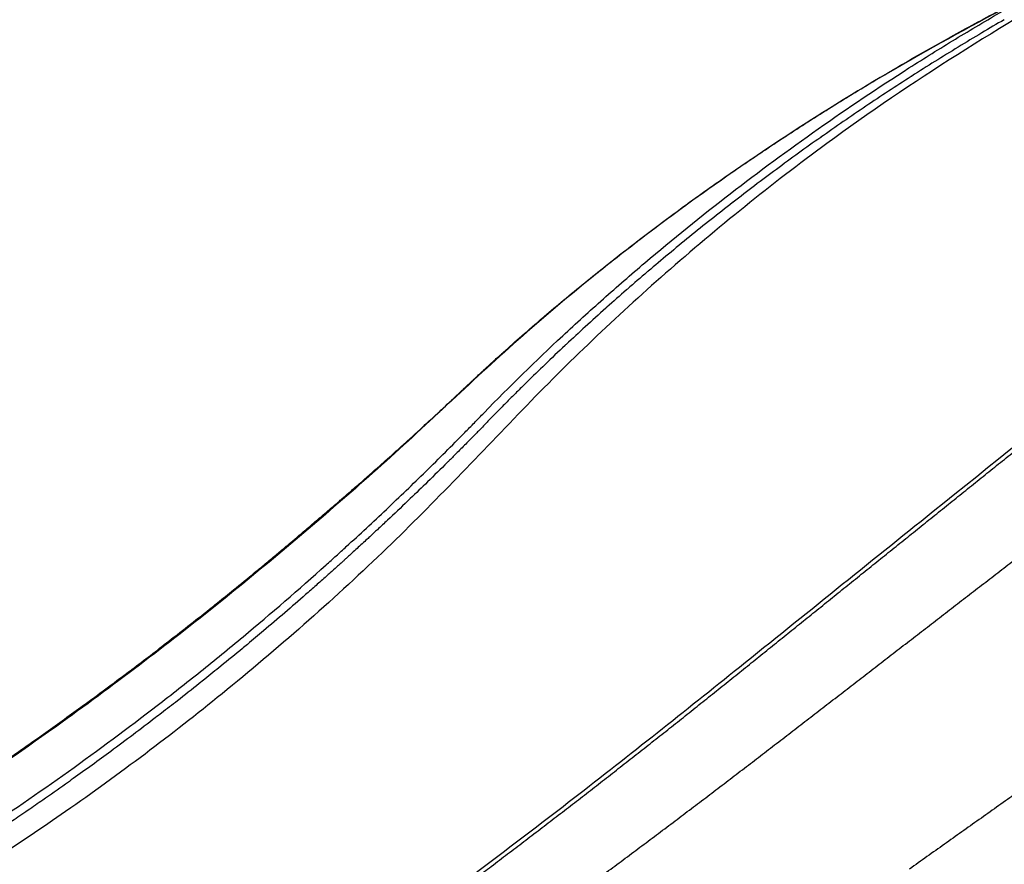
# Model space of a CAD drawing. Units: millimetres. Extents: x 0 to 29700, y 0 to 21000.
# Drawn here: x 19852 to 20319, y 4390 to 4790 of the extents above; entities that cross this region are included whole.
import ezdxf

# ---------------------------------------------------------------- set-up
doc = ezdxf.new("R2010")
doc.units = ezdxf.units.MM
doc.header["$LTSCALE"] = 15
doc.layers.add('P001', color=131, linetype='Continuous')

msp = doc.modelspace()

# ---------------------------------------------------------------- linework, layer by layer
at = {"layer": 'P001'}
for points, knots in [([(17925.21, 3676.4), (17916.66, 3679.37), (17908.7, 3683.52), (17893.52, 3693.51), (17886.46, 3699.17), (17872.27, 3713.35), (17865.67, 3721.81), (17855.56, 3738.87), (17851.52, 3747.64), (17844.33, 3767.86), (17841.48, 3779.63), (17838.42, 3803.89), (17838.21, 3816.46), (17840.78, 3841.08), (17843.47, 3853.22), (17851.65, 3876.23), (17857, 3887.18), (17870.1, 3907.68), (17877.88, 3917.35), (17895.39, 3934.94), (17905.15, 3942.96), (17926.44, 3957.17), (17938.11, 3963.4), (17962.53, 3973.46), (17975.4, 3977.34), (18001.78, 3982.55), (18015.53, 3983.5), (18041.26, 3984.52), (18053.67, 3984.99), (18103.28, 3986.81), (18140.14, 3989.06), (18204.23, 3998.75), (18231.52, 4004.14), (18284.73, 4017.59), (18311, 4025.66), (18358.92, 4043.3), (18381.03, 4052.66), (18424.71, 4073.76), (18446.34, 4085.56), (18487.95, 4111.03), (18508.01, 4124.67), (18546.75, 4153.78), (18565.49, 4169.28), (18601.65, 4202.03), (18619.95, 4218.38), (18661.82, 4253.06), (18685.42, 4271.38), (18716.06, 4293.83), (18722.63, 4298.57), (18738.66, 4309.96), (18748.16, 4316.55), (18776.85, 4335.97), (18796.3, 4348.46), (18845.96, 4378.7), (18876.57, 4395.84), (18938.33, 4427.56), (18969.5, 4442.21), (19032.21, 4469.13), (19063.8, 4481.44), (19126.9, 4503.7), (19158.47, 4513.72), (19220.84, 4531.34), (19251.68, 4539.02), (19311.31, 4551.77), (19340.06, 4556.73), (19391.98, 4569.59), (19415.42, 4576.41), (19463.76, 4592.68), (19488.78, 4602.16), (19536.18, 4622.61), (19558.7, 4633.45), (19601.64, 4656.37), (19622.18, 4668.37), (19662.36, 4693.89), (19682.05, 4707.45), (19720.58, 4736.28), (19739.44, 4751.6), (19777.97, 4785.46), (19797.51, 4804.22), (19836.09, 4844.59), (19855.98, 4865.51), (19901.55, 4908.39), (19927.17, 4930.47), (19979.15, 4971.56), (20005.51, 4990.69), (20059.87, 5026.83), (20087.94, 5043.84), (20145.08, 5075.26), (20174.2, 5089.72), (20233.13, 5115.97), (20262.93, 5127.98), (20322.34, 5148.31), (20352.17, 5156.28), (20406.48, 5166.91), (20430.91, 5170.32), (20480.12, 5174.49), (20504.96, 5174.81), (20555.67, 5174.8), (20581.59, 5174.81), (20607.51, 5174.81)], [0.000097, 0.000097, 0.000097, 0.000097, 4.152822, 4.152822, 8.699138, 8.699138, 12.914497, 12.914497, 16.773607, 16.773607, 21.385668, 21.385668, 25.97851, 25.97851, 30.402877, 30.402877, 34.62893, 34.62893, 38.78387, 38.78387, 42.895958, 42.895958, 47.08033, 47.08033, 51.276397, 51.276397, 55.535216, 55.535216, 59.532456, 59.532456, 71.535161, 71.535161, 80.402415, 80.402415, 88.956779, 88.956779, 96.411677, 96.411677, 103.952956, 103.952956, 111.293279, 111.293279, 118.597591, 118.597591, 125.953703, 125.953703, 134.908125, 134.908125, 137.35296, 137.35296, 140.818012, 140.818012, 147.748942, 147.748942, 158.271103, 158.271103, 168.626406, 168.626406, 178.870537, 178.870537, 188.959623, 188.959623, 198.78216, 198.78216, 208.031523, 208.031523, 215.770898, 215.770898, 224.033263, 224.033263, 231.60907, 231.60907, 238.744812, 238.744812, 245.897197, 245.897197, 253.192131, 253.192131, 261.338938, 261.338938, 270.016156, 270.016156, 280.166431, 280.166431, 289.944175, 289.944175, 299.790691, 299.790691, 309.534584, 309.534584, 319.154883, 319.154883, 328.374222, 328.374222, 335.755306, 335.755306, 343.191917, 343.191917, 350.968571, 350.968571, 350.968571, 350.968571]), ([(20507.66, 4874.74), (20495.27, 4874.39), (20482.86, 4872.68), (20458.86, 4866.66), (20447.13, 4862.34), (20425.12, 4851.35), (20414.47, 4845.28), (20386.27, 4830.33), (20368.83, 4821.23), (20312.15, 4792.04), (20273.24, 4771.17), (20207.95, 4730.26), (20180.63, 4711.56), (20129.39, 4673.04), (20105.32, 4653.31), (20059.8, 4612.37), (20038.18, 4591.33), (19993.98, 4552.54), (19972.14, 4533.99), (19924.59, 4495.65), (19898.76, 4475.99), (19855.47, 4444.9), (19838.34, 4433.04), (19821.01, 4421.47)], [0, 0, 0, 0, 3.71615, 3.71615, 7.422292, 7.422292, 11.09693, 11.09693, 16.99813, 16.99813, 30.2311, 30.2311, 40.194023, 40.194023, 49.590411, 49.590411, 58.732607, 58.732607, 67.485777, 67.485777, 77.284151, 77.284151, 83.539651, 83.539651, 83.539651, 83.539651]), ([(20507.67, 4874.74), (20495.7, 4874.37), (20483.7, 4872.65), (20460.46, 4866.58), (20449.08, 4862.18), (20427.8, 4851.04), (20417.6, 4844.74), (20392.04, 4829.96), (20376.83, 4821.17), (20318.29, 4787.35), (20275.5, 4761.1), (20208.87, 4712.1), (20183.3, 4691.53), (20135.19, 4649.3), (20112.52, 4627.68), (20068.82, 4582.43), (20047.19, 4559.34), (20000.03, 4514.29), (19974.63, 4491.89), (19924.31, 4451.06), (19899.52, 4432.41), (19862.87, 4406.91), (19851.54, 4399.3), (19840.08, 4391.87)], [0, 0, 0, 0, 3.591786, 3.591786, 7.206155, 7.206155, 10.797896, 10.797896, 16.06671, 16.06671, 31.085812, 31.085812, 40.953617, 40.953617, 50.398732, 50.398732, 59.96863, 59.96863, 70.203639, 70.203639, 79.514802, 79.514802, 83.609981, 83.609981, 83.609981, 83.609981]), ([(19832.02, 4403.95), (19846.68, 4413.63), (19861.13, 4423.54), (19889.61, 4443.86), (19903.63, 4454.26), (19924.37, 4470.24), (19931.22, 4475.62), (19944.84, 4486.52), (19951.58, 4492.03), (19971.63, 4508.71), (19984.74, 4520.05), (19999.22, 4533.05), (20000.83, 4534.5), (20004.03, 4537.41), (20005.63, 4538.86), (20010.42, 4543.24), (20013.6, 4546.17), (20023.12, 4555), (20029.42, 4560.95), (20041.92, 4572.97), (20048.13, 4579.05), (20057.36, 4588.25), (20060.42, 4591.34), (20064.99, 4595.99), (20066.52, 4597.55), (20069.55, 4600.66), (20071.07, 4602.23), (20084.74, 4616.24), (20097.19, 4628.41), (20116.29, 4646.21), (20122.73, 4652.07), (20135.75, 4663.65), (20142.33, 4669.35), (20162.21, 4686.21), (20175.69, 4697.12), (20203.1, 4718.28), (20217.02, 4728.54), (20245.3, 4748.42), (20259.66, 4758.04), (20281.53, 4771.99), (20288.87, 4776.56), (20303.67, 4785.54), (20311.12, 4789.96), (20322.38, 4796.46), (20326.15, 4798.61), (20331.82, 4801.81), (20333.71, 4802.87), (20337.25, 4804.84), (20338.89, 4805.76), (20340.54, 4806.68)], [0, 0, 0, 0, 0.0625, 0.0625, 0.125, 0.125, 0.15625, 0.15625, 0.1875, 0.1875, 0.25, 0.25, 0.2578125, 0.2578125, 0.265625, 0.265625, 0.28125, 0.28125, 0.3125, 0.3125, 0.34375, 0.34375, 0.359375, 0.359375, 0.3671875, 0.3671875, 0.375, 0.375, 0.4375, 0.4375, 0.46875, 0.46875, 0.5, 0.5, 0.5625, 0.5625, 0.625, 0.625, 0.6875, 0.6875, 0.71875, 0.71875, 0.75, 0.75, 0.765625, 0.765625, 0.7734375, 0.7734375, 0.7802173, 0.7802173, 0.7802173, 0.7802173]), ([(20293.93, 4782.01), (20293.99, 4782.05), (20294.06, 4782.08), (20294.12, 4782.12), (20297.95, 4784.24), (20301.79, 4786.34), (20305.64, 4788.42), (20309.38, 4790.44), (20313.13, 4792.45), (20316.89, 4794.43)], [0.71875, 0.71875, 0.71875, 0.71875, 0.71901085, 0.71901085, 0.71901085, 0.7347319, 0.7347319, 0.7347319, 0.75, 0.75, 0.75, 0.75]), ([(20319.49, 4790.25), (20315.91, 4788.17), (20312.33, 4786.07), (20308.78, 4783.96), (20305.04, 4781.74), (20301.32, 4779.51), (20297.62, 4777.25), (20290.2, 4772.74), (20282.85, 4768.14), (20275.55, 4763.47)], [0.25, 0.25, 0.25, 0.25, 0.26497991, 0.26497991, 0.26497991, 0.28068955, 0.28068955, 0.28068955, 0.31210734, 0.31210734, 0.31210734, 0.31210734]), ([(20226.63, 4741.99), (20233.95, 4746.66), (20241.3, 4751.24), (20248.71, 4755.75), (20256.17, 4760.29), (20263.67, 4764.75), (20271.23, 4769.14)], [0.625, 0.625, 0.625, 0.625, 0.65612977, 0.65612977, 0.65612977, 0.6875, 0.6875, 0.6875, 0.6875]), ([(20275.27, 4763.29), (20268.06, 4758.68), (20260.91, 4753.98), (20253.81, 4749.21), (20246.62, 4744.37), (20239.48, 4739.46), (20232.4, 4734.46)], [0.3125, 0.3125, 0.3125, 0.3125, 0.34352676, 0.34352676, 0.34352676, 0.3749468, 0.3749468, 0.3749468, 0.3749468]), ([(20232.36, 4734.43), (20225.3, 4729.45), (20218.28, 4724.38), (20211.32, 4719.23), (20204.42, 4714.12), (20197.56, 4708.93), (20190.76, 4703.66)], [0.375, 0.375, 0.375, 0.375, 0.40636791, 0.40636791, 0.40636791, 0.4375, 0.4375, 0.4375, 0.4375]), ([(20182.8, 4712.64), (20182.96, 4712.75), (20183.11, 4712.85), (20183.27, 4712.96), (20190.26, 4717.87), (20197.31, 4722.7), (20204.42, 4727.47)], [0.56181604, 0.56181604, 0.56181604, 0.56181604, 0.5625, 0.5625, 0.5625, 0.59325258, 0.59325258, 0.59325258, 0.59325258]), ([(20141.45, 4682.18), (20148.1, 4687.31), (20154.81, 4692.37), (20161.58, 4697.37), (20168.59, 4702.53), (20175.66, 4707.62), (20182.8, 4712.64)], [0.5, 0.5, 0.5, 0.5, 0.53038245, 0.53038245, 0.53038245, 0.56181604, 0.56181604, 0.56181604, 0.56181604]), ([(20190.57, 4703.51), (20183.71, 4698.19), (20176.91, 4692.79), (20170.16, 4687.31), (20166.79, 4684.56), (20163.43, 4681.8), (20160.08, 4679.01), (20156.87, 4676.34), (20153.67, 4673.65), (20150.49, 4670.94)], [0.43778963, 0.43778963, 0.43778963, 0.43778963, 0.46921061, 0.46921061, 0.46921061, 0.48492053, 0.48492053, 0.48492053, 0.5, 0.5, 0.5, 0.5]), ([(19654.96, 4106.42), (19669.34, 4115.49), (19683.83, 4124.42), (19724.47, 4149.76), (19750.63, 4166.18), (19805.93, 4201.58), (19835.03, 4220.66), (19892.71, 4259.39), (19921.33, 4279.06), (19978, 4318.91), (20006.07, 4339.12), (20061.31, 4379.86), (20088.49, 4400.41), (20141.84, 4441.68), (20167.95, 4462.43), (20224.45, 4507.8), (20255.03, 4532.45), (20340.74, 4601.17), (20395.92, 4645.9), (20450.71, 4689.37)], [0.00009, 0.00009, 0.00009, 0.00009, 5.102897, 5.102897, 14.375358, 14.375358, 24.887767, 24.887767, 35.506033, 35.506033, 46.259672, 46.259672, 57.095965, 57.095965, 68.004838, 68.004838, 80.951076, 80.951076, 104.128975, 104.128975, 104.128975, 104.128975]), ([(20036.66, 4093.34), (20045.71, 4104.36), (20054.72, 4114.69), (20076.52, 4139.27), (20089.39, 4153.26), (20123.85, 4189.74), (20146.04, 4212.37), (20191.92, 4257.53), (20215.65, 4280.07), (20264.04, 4324.61), (20288.7, 4346.63), (20339.03, 4390.26), (20364.74, 4411.89), (20417.27, 4455), (20444.18, 4476.47), (20507.48, 4527.02), (20543.85, 4556.11), (20623.09, 4619.56), (20665.92, 4654.05), (20708.93, 4688.31)], [0.036739, 0.036739, 0.036739, 0.036739, 5.841606, 5.841606, 13.529463, 13.529463, 25.824664, 25.824664, 37.878053, 37.878053, 49.524471, 49.524471, 60.8791, 60.8791, 72.154257, 72.154257, 87.449669, 87.449669, 105.51134, 105.51134, 105.51134, 105.51134]), ([(20100.39, 4648.8), (20100.68, 4649.05), (20100.98, 4649.3), (20101.27, 4649.55), (20104.27, 4652.12), (20107.29, 4654.66), (20110.32, 4657.19), (20113.65, 4659.97), (20117, 4662.72), (20120.37, 4665.46), (20127.1, 4670.93), (20133.9, 4676.33), (20140.77, 4681.64)], [0.43609807, 0.43609807, 0.43609807, 0.43609807, 0.4375, 0.4375, 0.4375, 0.45181036, 0.45181036, 0.45181036, 0.46752332, 0.46752332, 0.46752332, 0.49895124, 0.49895124, 0.49895124, 0.49895124]), ([(20150.09, 4670.6), (20146.92, 4667.9), (20143.77, 4665.18), (20140.63, 4662.45), (20140.48, 4662.32), (20140.33, 4662.19), (20140.18, 4662.06)], [0.50062999, 0.50062999, 0.50062999, 0.50062999, 0.515625, 0.515625, 0.515625, 0.51633954, 0.51633954, 0.51633954, 0.51633954]), ([(20741.36, 4657.97), (20717.62, 4639), (20693.95, 4619.9), (20599.26, 4543.54), (20527.61, 4486.42), (20391.85, 4376.31), (20329.79, 4323.24), (20251.39, 4250.65), (20229.78, 4230), (20189.29, 4189.95), (20170.32, 4170.51), (20134.63, 4132.52), (20117.85, 4113.92), (20095.38, 4087.29), (20088.74, 4079.18), (20082.38, 4071.02)], [0, 0, 0, 0, 10.000046, 10.000046, 40.000056, 40.000056, 67.730179, 67.730179, 78.860835, 78.860835, 89.587144, 89.587144, 100.143016, 100.143016, 104.793174, 104.793174, 104.793174, 104.793174]), ([(20130.36, 4653.38), (20127.1, 4650.47), (20123.86, 4647.54), (20120.64, 4644.6), (20117.62, 4641.83), (20114.62, 4639.05), (20111.63, 4636.25)], [0.5320489, 0.5320489, 0.5320489, 0.5320489, 0.54775772, 0.54775772, 0.54775772, 0.5625, 0.5625, 0.5625, 0.5625]), ([(20081.81, 4632.52), (20084.71, 4635.13), (20087.63, 4637.71), (20090.56, 4640.29), (20093.82, 4643.14), (20097.09, 4645.98), (20100.39, 4648.8)], [0.40625, 0.40625, 0.40625, 0.40625, 0.42038651, 0.42038651, 0.42038651, 0.43609807, 0.43609807, 0.43609807, 0.43609807]), ([(20111.63, 4636.25), (20111.43, 4636.07), (20111.23, 4635.88), (20111.04, 4635.7), (20107.85, 4632.72), (20104.69, 4629.71), (20101.54, 4626.69), (20098.62, 4623.89), (20095.72, 4621.07), (20092.83, 4618.23)], [0.5625, 0.5625, 0.5625, 0.5625, 0.56346703, 0.56346703, 0.56346703, 0.57917576, 0.57917576, 0.57917576, 0.59375, 0.59375, 0.59375, 0.59375]), ([(20072.24, 4623.82), (20073.5, 4624.98), (20074.76, 4626.13), (20076.02, 4627.28), (20077.62, 4628.74), (20079.23, 4630.2), (20080.84, 4631.65)], [0.390625, 0.390625, 0.390625, 0.390625, 0.3968205, 0.3968205, 0.3968205, 0.40467549, 0.40467549, 0.40467549, 0.40467549]), ([(20240.65, 4518.33), (20243.08, 4520.3), (20245.49, 4522.24), (20247.94, 4524.21), (20250.39, 4526.18), (20252.88, 4528.18), (20255.33, 4530.16), (20257.78, 4532.13), (20260.19, 4534.06), (20262.62, 4536.02), (20265.05, 4537.97), (20267.51, 4539.94), (20269.96, 4541.92), (20272.41, 4543.89), (20274.87, 4545.86), (20277.31, 4547.82), (20279.75, 4549.78), (20282.18, 4551.74), (20284.64, 4553.71), (20287.09, 4555.68), (20289.57, 4557.67), (20292.02, 4559.64), (20294.47, 4561.61), (20296.9, 4563.55), (20299.34, 4565.51), (20301.77, 4567.47), (20304.22, 4569.43), (20306.67, 4571.4), (20309.13, 4573.37), (20311.59, 4575.35), (20314.03, 4577.31), (20316.47, 4579.27), (20318.9, 4581.21), (20321.35, 4583.18), (20323.81, 4585.16), (20326.3, 4587.15), (20328.75, 4589.13), (20331.21, 4591.1), (20333.64, 4593.05), (20336.07, 4595), (20338.51, 4596.96), (20340.94, 4598.92), (20343.4, 4600.89), (20345.85, 4602.86), (20348.32, 4604.85), (20350.77, 4606.81), (20353.22, 4608.78), (20355.65, 4610.73), (20358.09, 4612.7), (20360.53, 4614.66), (20362.98, 4616.63), (20365.42, 4618.6), (20367.87, 4620.56), (20370.3, 4622.52), (20372.75, 4624.49), (20375.19, 4626.46), (20377.65, 4628.44), (20380.1, 4630.42)], [-0.2990491, -0.2990491, -0.2990491, -0.2990491, -0.2888024, -0.2888024, -0.2888024, -0.2785557, -0.2785557, -0.2785557, -0.2683091, -0.2683091, -0.2683091, -0.2580624, -0.2580624, -0.2580624, -0.2478157, -0.2478157, -0.2478157, -0.2375691, -0.2375691, -0.2375691, -0.2273224, -0.2273224, -0.2273224, -0.2170757, -0.2170757, -0.2170757, -0.2068291, -0.2068291, -0.2068291, -0.1965824, -0.1965824, -0.1965824, -0.1863357, -0.1863357, -0.1863357, -0.1760891, -0.1760891, -0.1760891, -0.1658424, -0.1658424, -0.1658424, -0.1555957, -0.1555957, -0.1555957, -0.1453491, -0.1453491, -0.1453491, -0.1351024, -0.1351024, -0.1351024, -0.1248557, -0.1248557, -0.1248557, -0.1146091, -0.1146091, -0.1146091, -0.1043624, -0.1043624, -0.1043624, -0.1043624]), ([(20062.78, 4614.99), (20064, 4616.15), (20065.23, 4617.31), (20066.47, 4618.46), (20066.81, 4618.78), (20067.15, 4619.1), (20067.49, 4619.42)], [0.375, 0.375, 0.375, 0.375, 0.381112726, 0.381112726, 0.381112726, 0.3828125, 0.3828125, 0.3828125, 0.3828125]), ([(20087.5, 4612.97), (20086.2, 4611.67), (20084.89, 4610.37), (20083.59, 4609.06), (20083.36, 4608.82), (20083.12, 4608.58), (20082.88, 4608.34), (20082.11, 4607.57), (20081.34, 4606.79), (20080.58, 4606.02)], [0.60273849, 0.60273849, 0.60273849, 0.60273849, 0.609375, 0.609375, 0.609375, 0.61059288, 0.61059288, 0.61059288, 0.61451955, 0.61451955, 0.61451955, 0.61451955]), ([(20005.35, 4563.14), (20006.37, 4564.02), (20007.38, 4564.9), (20008.4, 4565.78), (20010.05, 4567.2), (20011.69, 4568.63), (20013.32, 4570.05), (20016.6, 4572.91), (20019.86, 4575.78), (20023.12, 4578.67), (20023.65, 4579.14), (20024.19, 4579.61), (20024.72, 4580.09), (20027.44, 4582.5), (20030.15, 4584.93), (20032.86, 4587.36), (20034.48, 4588.82), (20036.09, 4590.28), (20037.71, 4591.75), (20039.32, 4593.21), (20040.93, 4594.68), (20042.54, 4596.15), (20042.98, 4596.56), (20043.42, 4596.96), (20043.86, 4597.37), (20045.03, 4598.44), (20046.19, 4599.51), (20047.35, 4600.58), (20048.95, 4602.06), (20050.55, 4603.55), (20052.15, 4605.03)], [0.28125, 0.28125, 0.28125, 0.28125, 0.28615496, 0.28615496, 0.28615496, 0.29407065, 0.29407065, 0.29407065, 0.30990372, 0.30990372, 0.30990372, 0.3125, 0.3125, 0.3125, 0.32573757, 0.32573757, 0.32573757, 0.33365499, 0.33365499, 0.33365499, 0.34157282, 0.34157282, 0.34157282, 0.34375, 0.34375, 0.34375, 0.34949097, 0.34949097, 0.34949097, 0.35740963, 0.35740963, 0.35740963, 0.35740963]), ([(20074.47, 4599.78), (20074.22, 4599.52), (20073.96, 4599.25), (20073.71, 4598.99), (20072.45, 4597.7), (20071.19, 4596.4), (20069.93, 4595.11)], [0.625, 0.625, 0.625, 0.625, 0.6263111, 0.6263111, 0.6263111, 0.6328125, 0.6328125, 0.6328125, 0.6328125]), ([(20064.49, 4589.57), (20062.94, 4588.01), (20061.39, 4586.45), (20059.84, 4584.89), (20058.63, 4583.67), (20057.41, 4582.46), (20056.19, 4581.25)], [0.64213164, 0.64213164, 0.64213164, 0.64213164, 0.65005039, 0.65005039, 0.65005039, 0.65625, 0.65625, 0.65625, 0.65625]), ([(20238.2, 4467.61), (20240.74, 4469.57), (20243.27, 4471.52), (20245.81, 4473.48), (20248.35, 4475.44), (20250.89, 4477.4), (20253.45, 4479.37), (20256, 4481.34), (20258.55, 4483.31), (20261.09, 4485.27), (20263.63, 4487.23), (20266.14, 4489.17), (20268.69, 4491.14), (20271.24, 4493.11), (20273.82, 4495.1), (20276.37, 4497.06), (20278.91, 4499.03), (20281.42, 4500.97), (20283.95, 4502.92), (20286.48, 4504.87), (20289.03, 4506.83), (20291.58, 4508.8), (20294.12, 4510.76), (20296.67, 4512.73), (20299.21, 4514.69), (20301.75, 4516.65), (20304.28, 4518.6), (20306.83, 4520.56), (20309.38, 4522.53), (20311.94, 4524.51), (20314.48, 4526.47), (20317.03, 4528.43), (20319.55, 4530.38), (20322.09, 4532.34), (20324.62, 4534.29), (20327.17, 4536.25), (20329.71, 4538.21), (20332.25, 4540.18), (20334.79, 4542.14), (20337.33, 4544.1), (20339.87, 4546.05), (20342.4, 4548.01), (20344.95, 4549.97), (20347.49, 4551.94), (20350.05, 4553.91), (20352.59, 4555.88), (20355.13, 4557.84), (20357.66, 4559.79), (20360.19, 4561.75), (20362.72, 4563.7), (20365.26, 4565.66), (20367.8, 4567.63), (20370.34, 4569.59), (20372.9, 4571.57), (20375.43, 4573.53), (20377.96, 4575.49), (20380.47, 4577.43), (20383, 4579.39), (20385.53, 4581.34), (20388.07, 4583.31), (20390.6, 4585.27), (20393.13, 4587.24), (20395.66, 4589.19), (20398.19, 4591.16)], [-0.3300859, -0.3300859, -0.3300859, -0.3300859, -0.3198438, -0.3198438, -0.3198438, -0.3096016, -0.3096016, -0.3096016, -0.2993595, -0.2993595, -0.2993595, -0.2891174, -0.2891174, -0.2891174, -0.2788752, -0.2788752, -0.2788752, -0.2686331, -0.2686331, -0.2686331, -0.258391, -0.258391, -0.258391, -0.2481489, -0.2481489, -0.2481489, -0.2379067, -0.2379067, -0.2379067, -0.2276646, -0.2276646, -0.2276646, -0.2174225, -0.2174225, -0.2174225, -0.2071803, -0.2071803, -0.2071803, -0.1969382, -0.1969382, -0.1969382, -0.1866961, -0.1866961, -0.1866961, -0.176454, -0.176454, -0.176454, -0.1662118, -0.1662118, -0.1662118, -0.1559697, -0.1559697, -0.1559697, -0.1457276, -0.1457276, -0.1457276, -0.1354854, -0.1354854, -0.1354854, -0.1252433, -0.1252433, -0.1252433, -0.1150012, -0.1150012, -0.1150012, -0.1150012]), ([(20055.18, 4580.24), (20052.06, 4577.14), (20048.93, 4574.07), (20045.79, 4571), (20043.07, 4568.36), (20040.34, 4565.72), (20037.61, 4563.1), (20037.18, 4562.69), (20036.75, 4562.28), (20036.32, 4561.87), (20033.16, 4558.84), (20029.98, 4555.82), (20026.79, 4552.83), (20025.19, 4551.33), (20023.59, 4549.83), (20021.99, 4548.34), (20020.91, 4547.33), (20019.82, 4546.33), (20018.73, 4545.32)], [0.65796898, 0.65796898, 0.65796898, 0.65796898, 0.67380546, 0.67380546, 0.67380546, 0.6875, 0.6875, 0.6875, 0.68964112, 0.68964112, 0.68964112, 0.70547609, 0.70547609, 0.70547609, 0.71339315, 0.71339315, 0.71339315, 0.71875, 0.71875, 0.71875, 0.71875]), ([(19993.59, 4553.07), (19994.26, 4553.64), (19994.92, 4554.2), (19995.59, 4554.77), (19996.57, 4555.61), (19997.55, 4556.45), (19998.53, 4557.29), (20000.18, 4558.7), (20001.83, 4560.11), (20003.47, 4561.53)], [0.26243466, 0.26243466, 0.26243466, 0.26243466, 0.265625, 0.265625, 0.265625, 0.27033711, 0.27033711, 0.27033711, 0.27824137, 0.27824137, 0.27824137, 0.27824137]), ([(19986.17, 4546.75), (19987, 4547.45), (19987.82, 4548.15), (19988.65, 4548.86), (19990.3, 4550.26), (19991.94, 4551.66), (19993.59, 4553.07)], [0.25058174, 0.25058174, 0.25058174, 0.25058174, 0.2545325, 0.2545325, 0.2545325, 0.26243466, 0.26243466, 0.26243466, 0.26243466]), ([(19973.76, 4536.28), (19974.51, 4536.91), (19975.25, 4537.53), (19976, 4538.15), (19976.91, 4538.92), (19977.83, 4539.69), (19978.74, 4540.46), (19979.46, 4541.07), (19980.19, 4541.68), (19980.91, 4542.29)], [0.23083024, 0.23083024, 0.23083024, 0.23083024, 0.234375, 0.234375, 0.234375, 0.23873048, 0.23873048, 0.23873048, 0.2421875, 0.2421875, 0.2421875, 0.2421875]), ([(19981.22, 4542.55), (19981.43, 4542.73), (19981.63, 4542.9), (19981.84, 4543.08), (19982.04, 4543.25), (19982.25, 4543.43), (19982.46, 4543.6)], [0.242680759, 0.242680759, 0.242680759, 0.242680759, 0.243668344, 0.243668344, 0.243668344, 0.244655939, 0.244655939, 0.244655939, 0.244655939]), ([(20018.73, 4545.32), (20018.22, 4544.84), (20017.7, 4544.36), (20017.18, 4543.88), (20015.57, 4542.4), (20013.96, 4540.92), (20012.35, 4539.44)], [0.71875, 0.71875, 0.71875, 0.71875, 0.72130952, 0.72130952, 0.72130952, 0.72922263, 0.72922263, 0.72922263, 0.72922263]), ([(20009.2, 4536.56), (20008.64, 4536.05), (20008.07, 4535.53), (20007.51, 4535.02), (20007.11, 4534.65), (20006.7, 4534.29), (20006.3, 4533.92), (20005.9, 4533.55), (20005.49, 4533.19), (20005.09, 4532.82)], [0.734375, 0.734375, 0.734375, 0.734375, 0.73713427, 0.73713427, 0.73713427, 0.73911214, 0.73911214, 0.73911214, 0.741089994, 0.741089994, 0.741089994, 0.741089994]), ([(19905.42, 4482.04), (19911.34, 4486.5), (19917.22, 4490.99), (19923.06, 4495.51), (19926.5, 4498.17), (19929.93, 4500.84), (19933.34, 4503.52), (19936.76, 4506.21), (19940.16, 4508.9), (19943.55, 4511.61), (19944.42, 4512.3), (19945.3, 4513), (19946.17, 4513.7), (19948.68, 4515.71), (19951.19, 4517.73), (19953.69, 4519.76), (19957.06, 4522.49), (19960.42, 4525.23), (19963.76, 4527.99), (19964.55, 4528.63), (19965.34, 4529.28), (19966.12, 4529.93)], [0.125, 0.125, 0.125, 0.125, 0.15185038, 0.15185038, 0.15185038, 0.16764334, 0.16764334, 0.16764334, 0.18343771, 0.18343771, 0.18343771, 0.1875, 0.1875, 0.1875, 0.1992336, 0.1992336, 0.1992336, 0.21503109, 0.21503109, 0.21503109, 0.21875, 0.21875, 0.21875, 0.21875]), ([(19997.78, 4526.24), (19996.15, 4524.79), (19994.52, 4523.34), (19992.88, 4521.89), (19991.24, 4520.44), (19989.6, 4518.99), (19987.96, 4517.55), (19984.67, 4514.67), (19981.36, 4511.8), (19978.04, 4508.94), (19974.72, 4506.09), (19971.38, 4503.25), (19968.03, 4500.42), (19965.47, 4498.26), (19962.9, 4496.11), (19960.32, 4493.97), (19959.53, 4493.31), (19958.73, 4492.65), (19957.93, 4491.98)], [0.75295687, 0.75295687, 0.75295687, 0.75295687, 0.76086791, 0.76086791, 0.76086791, 0.7687788, 0.7687788, 0.7687788, 0.78460007, 0.78460007, 0.78460007, 0.80042067, 0.80042067, 0.80042067, 0.8125, 0.8125, 0.8125, 0.81624064, 0.81624064, 0.81624064, 0.81624064]), ([(20054.89, 4372.81), (20057.25, 4374.57), (20059.62, 4376.34), (20061.97, 4378.1), (20064.32, 4379.86), (20066.65, 4381.62), (20069.01, 4383.39), (20071.36, 4385.15), (20073.73, 4386.94), (20076.02, 4388.67), (20078.69, 4390.69), (20081.26, 4392.63), (20083.81, 4394.57), (20086.36, 4396.5), (20088.91, 4398.44), (20091.48, 4400.39), (20094.04, 4402.35), (20096.63, 4404.33), (20099.21, 4406.3), (20101.78, 4408.27), (20104.34, 4410.23), (20106.9, 4412.2), (20109.46, 4414.17), (20112.02, 4416.14), (20114.55, 4418.09), (20117.08, 4420.04), (20119.58, 4421.98), (20122.12, 4423.95), (20124.66, 4425.92), (20127.24, 4427.92), (20129.76, 4429.89), (20132.29, 4431.85), (20134.76, 4433.78), (20137.27, 4435.74), (20139.78, 4437.71), (20142.34, 4439.71), (20144.84, 4441.68), (20147.35, 4443.65), (20149.82, 4445.59), (20152.3, 4447.55), (20154.78, 4449.51), (20157.28, 4451.48), (20159.76, 4453.44), (20162.24, 4455.41), (20164.71, 4457.37), (20167.19, 4459.34), (20169.66, 4461.31), (20172.15, 4463.29), (20174.61, 4465.25), (20177.07, 4467.22), (20179.5, 4469.16), (20181.95, 4471.12), (20184.39, 4473.07), (20186.85, 4475.05), (20189.31, 4477.02), (20191.77, 4478.99), (20194.22, 4480.97), (20196.67, 4482.93), (20199.12, 4484.9), (20201.56, 4486.86), (20203.99, 4488.82), (20206.43, 4490.79), (20208.87, 4492.74), (20211.31, 4494.71), (20213.76, 4496.68), (20216.22, 4498.67), (20218.66, 4500.63), (20221.11, 4502.6), (20223.53, 4504.55), (20225.97, 4506.51), (20228.4, 4508.47), (20230.84, 4510.44), (20233.3, 4512.42), (20235.75, 4514.39), (20238.21, 4516.37), (20240.65, 4518.33)], [-0.550683, -0.550683, -0.550683, -0.550683, -0.5419472, -0.5419472, -0.5419472, -0.5332115, -0.5332115, -0.5332115, -0.5244757, -0.5244757, -0.5244757, -0.514229, -0.514229, -0.514229, -0.5039824, -0.5039824, -0.5039824, -0.4937357, -0.4937357, -0.4937357, -0.483489, -0.483489, -0.483489, -0.4732424, -0.4732424, -0.4732424, -0.4629957, -0.4629957, -0.4629957, -0.452749, -0.452749, -0.452749, -0.4425024, -0.4425024, -0.4425024, -0.4322557, -0.4322557, -0.4322557, -0.4220091, -0.4220091, -0.4220091, -0.4117624, -0.4117624, -0.4117624, -0.4015157, -0.4015157, -0.4015157, -0.3912691, -0.3912691, -0.3912691, -0.3810224, -0.3810224, -0.3810224, -0.3707757, -0.3707757, -0.3707757, -0.3605291, -0.3605291, -0.3605291, -0.3502824, -0.3502824, -0.3502824, -0.3400357, -0.3400357, -0.3400357, -0.3297891, -0.3297891, -0.3297891, -0.3195424, -0.3195424, -0.3195424, -0.3092957, -0.3092957, -0.3092957, -0.2990491, -0.2990491, -0.2990491, -0.2990491]), ([(19957.93, 4491.98), (19954.54, 4489.19), (19951.15, 4486.4), (19947.73, 4483.63), (19945.21, 4481.58), (19942.68, 4479.54), (19940.14, 4477.51)], [0.81624064, 0.81624064, 0.81624064, 0.81624064, 0.83206057, 0.83206057, 0.83206057, 0.84375, 0.84375, 0.84375, 0.84375]), ([(19863.56, 4451.43), (19869.49, 4455.63), (19875.38, 4459.87), (19881.24, 4464.13), (19888.31, 4469.27), (19895.32, 4474.45), (19902.29, 4479.68), (19903.34, 4480.47), (19904.38, 4481.25), (19905.42, 4482.04)], [0.0625, 0.0625, 0.0625, 0.0625, 0.0886903, 0.0886903, 0.0886903, 0.12026813, 0.12026813, 0.12026813, 0.125, 0.125, 0.125, 0.125]), ([(19937.44, 4475.36), (19934, 4472.62), (19930.54, 4469.89), (19927.07, 4467.18), (19924.59, 4465.25), (19922.11, 4463.32), (19919.61, 4461.4), (19918.62, 4460.63), (19917.62, 4459.86), (19916.62, 4459.1), (19909.63, 4453.74), (19902.59, 4448.45), (19895.49, 4443.21), (19889.58, 4438.86), (19883.63, 4434.54), (19877.64, 4430.27), (19876.44, 4429.41), (19875.24, 4428.56), (19874.04, 4427.7), (19870.44, 4425.15), (19866.83, 4422.61), (19863.2, 4420.09), (19860.87, 4418.47), (19858.54, 4416.85), (19856.2, 4415.25), (19854.89, 4414.35), (19853.59, 4413.46), (19852.28, 4412.56), (19849.98, 4410.99), (19847.67, 4409.43), (19845.36, 4407.87), (19844, 4406.96), (19842.64, 4406.04), (19841.28, 4405.13)], [0.8478787, 0.8478787, 0.8478787, 0.8478787, 0.8636967, 0.8636967, 0.8636967, 0.875, 0.875, 0.875, 0.8795143, 0.8795143, 0.8795143, 0.9111472, 0.9111472, 0.9111472, 0.9375, 0.9375, 0.9375, 0.9427783, 0.9427783, 0.9427783, 0.9585932, 0.9585932, 0.9585932, 0.96875, 0.96875, 0.96875, 0.9744078, 0.9744078, 0.9744078, 0.984375, 0.984375, 0.984375, 0.9902222, 0.9902222, 0.9902222, 0.9902222]), ([(20176.83, 4420.5), (20179.41, 4422.46), (20181.99, 4424.42), (20184.57, 4426.39), (20187.16, 4428.36), (20189.75, 4430.34), (20192.31, 4432.3), (20194.87, 4434.26), (20197.4, 4436.19), (20199.95, 4438.15), (20202.49, 4440.11), (20205.07, 4442.08), (20207.63, 4444.05), (20210.19, 4446.02), (20212.74, 4447.98), (20215.29, 4449.95), (20217.84, 4451.91), (20220.39, 4453.88), (20222.94, 4455.84), (20225.48, 4457.79), (20228.01, 4459.74), (20230.55, 4461.71), (20233.09, 4463.67), (20235.66, 4465.64), (20238.2, 4467.61)], [-0.41202292, -0.41202292, -0.41202292, -0.41202292, -0.40178079, -0.40178079, -0.40178079, -0.39153867, -0.39153867, -0.39153867, -0.38129654, -0.38129654, -0.38129654, -0.37105441, -0.37105441, -0.37105441, -0.36081228, -0.36081228, -0.36081228, -0.35057015, -0.35057015, -0.35057015, -0.34032802, -0.34032802, -0.34032802, -0.33008589, -0.33008589, -0.33008589, -0.33008589]), ([(19820.63, 4421.89), (19822.89, 4423.39), (19825.15, 4424.91), (19827.4, 4426.42), (19831.04, 4428.88), (19834.67, 4431.34), (19838.29, 4433.82), (19839.6, 4434.72), (19840.91, 4435.62), (19842.22, 4436.52), (19844.53, 4438.1), (19846.83, 4439.7), (19849.13, 4441.29), (19852.73, 4443.8), (19856.32, 4446.31), (19859.9, 4448.84)], [0.00000035, 0.00000035, 0.00000035, 0.00000035, 0.00975874, 0.00975874, 0.00975874, 0.02554287, 0.02554287, 0.02554287, 0.03125, 0.03125, 0.03125, 0.04132829, 0.04132829, 0.04132829, 0.05711496, 0.05711496, 0.05711496, 0.05711496]), ([(20160.43, 4158.75), (20171.55, 4170.39), (20183.02, 4182.12), (20194.83, 4193.94), (20205.86, 4204.97), (20217.19, 4216.08), (20228.8, 4227.26), (20239.42, 4237.48), (20249.74, 4247.24), (20259.68, 4256.52), (20286.22, 4281.29), (20310.02, 4302.61), (20330.12, 4320.24), (20348.44, 4336.32), (20363.7, 4349.35), (20375.38, 4359.25), (20379.48, 4362.72), (20383.15, 4365.81), (20386.37, 4368.52), (20392.98, 4374.08), (20399.44, 4379.48), (20405.73, 4384.7), (20419.76, 4396.35), (20432.94, 4407.16), (20445.17, 4417.09), (20455.36, 4425.38), (20464.89, 4433.07), (20473.69, 4440.16), (20476.92, 4442.76), (20480.27, 4445.45), (20483.73, 4448.24)], [0.125, 0.125, 0.125, 0.125, 0.1896385, 0.1896385, 0.1896385, 0.25, 0.25, 0.25, 0.2859279, 0.2859279, 0.2859279, 0.3818328, 0.3818328, 0.3818328, 0.4692999, 0.4692999, 0.4692999, 0.5, 0.5, 0.5, 0.5245601, 0.5245601, 0.5245601, 0.5793273, 0.5793273, 0.5793273, 0.625, 0.625, 0.625, 0.6408725, 0.6408725, 0.6408725, 0.6408725]), ([(20810.99, 4428.92), (20808.53, 4427.02), (20805.97, 4425.34), (20798.95, 4420.22), (20794.54, 4416.83), (20779.48, 4405.46), (20768.88, 4397.29), (20730.85, 4368.36), (20703.46, 4347.63), (20637.95, 4297.84), (20600.58, 4269.53), (20524.43, 4211.95), (20485.59, 4182.84), (20405.44, 4122.01), (20364.51, 4090.07), (20300.85, 4038.02), (20276.58, 4017.57), (20230.99, 3977.97), (20209.54, 3958.76), (20169.3, 3921.5), (20150.39, 3903.4), (20115.15, 3868.29), (20098.46, 3851.15), (20068.24, 3818.53), (20054.68, 3802.87), (20029.68, 3772.15), (20018.33, 3757.23), (19992.67, 3723.75), (19977.42, 3704.07), (19946.47, 3673.21), (19933.06, 3661.72), (19905.35, 3642.19), (19891.33, 3633.93), (19862.26, 3620.46), (19847.28, 3615.18), (19817.25, 3607.7), (19801.37, 3605.26), (19785.83, 3603.74), (19784.24, 3603.59), (19781.58, 3603.37), (19780.64, 3603.29), (19778.64, 3603.15), (19777.64, 3603.09), (19776.78, 3603.03)], [0, 0, 0, 0, 0.962994, 0.962994, 2.789394, 2.789394, 7.162677, 7.162677, 18.484024, 18.484024, 33.941282, 33.941282, 49.699087, 49.699087, 66.957437, 66.957437, 78.162058, 78.162058, 88.856984, 88.856984, 99.190401, 99.190401, 109.244175, 109.244175, 118.955751, 118.955751, 128.469752, 128.469752, 139.808267, 139.808267, 147.05844, 147.05844, 153.682667, 153.682667, 159.966706, 159.966706, 165.832175, 165.832175, 166.509978, 166.509978, 166.854212, 166.854212, 167.198768, 167.198768, 167.198768, 167.198768]), ([(20097.68, 4361.63), (20100.35, 4363.58), (20103.03, 4365.52), (20105.71, 4367.48), (20108.39, 4369.44), (20111.07, 4371.41), (20113.75, 4373.37), (20116.43, 4375.34), (20119.1, 4377.31), (20121.77, 4379.28), (20124.44, 4381.24), (20127.11, 4383.21), (20129.75, 4385.17), (20132.39, 4387.12), (20135, 4389.06), (20137.64, 4391.03), (20140.29, 4393), (20142.96, 4394.99), (20145.59, 4396.96), (20148.22, 4398.92), (20150.81, 4400.86), (20153.43, 4402.83), (20156.05, 4404.79), (20158.69, 4406.78), (20161.3, 4408.75), (20163.91, 4410.71), (20166.49, 4412.66), (20169.07, 4414.62), (20171.66, 4416.57), (20174.25, 4418.54), (20176.83, 4420.5)], [-0.5144442, -0.5144442, -0.5144442, -0.5144442, -0.5042021, -0.5042021, -0.5042021, -0.49396, -0.49396, -0.49396, -0.4837178, -0.4837178, -0.4837178, -0.4734757, -0.4734757, -0.4734757, -0.4632336, -0.4632336, -0.4632336, -0.4529914, -0.4529914, -0.4529914, -0.4427493, -0.4427493, -0.4427493, -0.4325072, -0.4325072, -0.4325072, -0.4222651, -0.4222651, -0.4222651, -0.4120229, -0.4120229, -0.4120229, -0.4120229]), ([(20307.56, 4410.86), (20304.8, 4408.9), (20302.05, 4406.94), (20299.3, 4405), (20296.55, 4403.05), (20293.82, 4401.11), (20291.07, 4399.15), (20288.31, 4397.2), (20285.54, 4395.23), (20282.78, 4393.27)], [-0.74058025, -0.74058025, -0.74058025, -0.74058025, -0.73035233, -0.73035233, -0.73035233, -0.72012441, -0.72012441, -0.72012441, -0.70989649, -0.70989649, -0.70989649, -0.70989649])]:
    msp.add_open_spline(points, degree=3, knots=knots, dxfattribs=at)
for points in [[(20271.28, 4769.17), (20278.78, 4773.52), (20286.33, 4777.8), (20293.93, 4782.01)], [(20271.23, 4769.14), (20271.24, 4769.15), (20271.26, 4769.16), (20271.28, 4769.17)], [(20272.63, 4766.31), (20272.63, 4766.31), (20272.63, 4766.31), (20272.63, 4766.31)], [(20275.55, 4763.47), (20275.46, 4763.41), (20275.36, 4763.35), (20275.27, 4763.29)], [(20215.66, 4734.9), (20219.24, 4737.24), (20222.82, 4739.56), (20226.42, 4741.85)], [(20226.42, 4741.85), (20226.49, 4741.9), (20226.56, 4741.94), (20226.63, 4741.99)], [(20204.77, 4727.7), (20208.29, 4730.06), (20211.83, 4732.4), (20215.38, 4734.72)], [(20215.38, 4734.72), (20215.47, 4734.78), (20215.57, 4734.84), (20215.66, 4734.9)], [(20232.4, 4734.46), (20232.39, 4734.45), (20232.38, 4734.44), (20232.36, 4734.43)], [(20204.42, 4727.47), (20204.54, 4727.54), (20204.65, 4727.62), (20204.77, 4727.7)], [(20190.76, 4703.66), (20190.7, 4703.61), (20190.64, 4703.56), (20190.57, 4703.51)], [(20140.77, 4681.64), (20141, 4681.82), (20141.23, 4682), (20141.45, 4682.18)], [(20150.49, 4670.94), (20150.35, 4670.83), (20150.22, 4670.71), (20150.09, 4670.6)], [(20140.18, 4662.06), (20137.06, 4659.33), (20133.95, 4656.59), (20130.86, 4653.83)], [(20130.86, 4653.83), (20130.69, 4653.68), (20130.53, 4653.53), (20130.36, 4653.38)], [(20080.84, 4631.65), (20081.16, 4631.94), (20081.49, 4632.23), (20081.81, 4632.52)], [(20068.84, 4620.68), (20069.64, 4621.42), (20070.43, 4622.15), (20071.23, 4622.89)], [(20071.23, 4622.89), (20071.56, 4623.2), (20071.9, 4623.51), (20072.24, 4623.82)], [(20067.49, 4619.42), (20067.94, 4619.84), (20068.39, 4620.26), (20068.84, 4620.68)], [(20092.16, 4617.57), (20090.6, 4616.04), (20089.05, 4614.51), (20087.5, 4612.97)], [(20092.83, 4618.23), (20092.6, 4618.01), (20092.38, 4617.79), (20092.16, 4617.57)], [(20058.06, 4610.56), (20059.28, 4611.7), (20060.5, 4612.85), (20061.71, 4613.99)], [(20061.71, 4613.99), (20062.07, 4614.33), (20062.42, 4614.66), (20062.78, 4614.99)], [(20053.34, 4606.14), (20054.54, 4607.26), (20055.74, 4608.38), (20056.94, 4609.51)], [(20056.94, 4609.51), (20057.32, 4609.86), (20057.69, 4610.21), (20058.06, 4610.56)], [(20052.15, 4605.03), (20052.55, 4605.4), (20052.95, 4605.77), (20053.34, 4606.14)], [(20078.28, 4603.69), (20077.01, 4602.39), (20075.74, 4601.08), (20074.47, 4599.78)], [(20079.02, 4604.43), (20078.77, 4604.18), (20078.53, 4603.93), (20078.28, 4603.69)], [(20080.58, 4606.02), (20080.06, 4605.49), (20079.54, 4604.96), (20079.02, 4604.43)], [(20069.11, 4594.28), (20068.34, 4593.49), (20067.57, 4592.71), (20066.8, 4591.92)], [(20069.93, 4595.11), (20069.66, 4594.83), (20069.38, 4594.56), (20069.11, 4594.28)], [(20065.37, 4590.47), (20065.07, 4590.17), (20064.78, 4589.87), (20064.49, 4589.57)], [(20066.8, 4591.92), (20066.32, 4591.44), (20065.85, 4590.95), (20065.37, 4590.47)], [(20056.19, 4581.25), (20055.85, 4580.91), (20055.51, 4580.57), (20055.18, 4580.24)], [(20003.47, 4561.53), (20004.1, 4562.06), (20004.72, 4562.6), (20005.35, 4563.14)], [(19983.7, 4544.65), (19984.4, 4545.25), (19985.1, 4545.85), (19985.81, 4546.44)], [(19985.81, 4546.44), (19985.93, 4546.55), (19986.05, 4546.65), (19986.17, 4546.75)], [(19980.91, 4542.29), (19981.01, 4542.38), (19981.12, 4542.47), (19981.22, 4542.55)], [(19982.46, 4543.6), (19982.87, 4543.95), (19983.28, 4544.3), (19983.7, 4544.65)], [(20009.93, 4537.23), (20009.69, 4537.01), (20009.44, 4536.78), (20009.2, 4536.56)], [(20012.35, 4539.44), (20011.54, 4538.7), (20010.74, 4537.97), (20009.93, 4537.23)], [(19968.77, 4532.13), (19970.44, 4533.51), (19972.1, 4534.89), (19973.76, 4536.28)], [(20004.41, 4532.21), (20003.83, 4531.68), (20003.24, 4531.15), (20002.66, 4530.62)], [(20005.09, 4532.82), (20004.86, 4532.62), (20004.64, 4532.41), (20004.41, 4532.21)], [(19966.12, 4529.93), (19967.01, 4530.66), (19967.89, 4531.39), (19968.77, 4532.13)], [(19999.61, 4527.88), (19999, 4527.33), (19998.39, 4526.79), (19997.78, 4526.24)], [(20002.66, 4530.62), (20001.64, 4529.71), (20000.62, 4528.79), (19999.61, 4527.88)], [(19940.14, 4477.51), (19939.24, 4476.79), (19938.34, 4476.08), (19937.44, 4475.36)], [(19859.9, 4448.84), (19861.13, 4449.7), (19862.35, 4450.56), (19863.56, 4451.43)], [(20324.13, 4422.6), (20321.37, 4420.64), (20318.61, 4418.69), (20315.84, 4416.73)], [(20315.84, 4416.73), (20313.08, 4414.77), (20310.32, 4412.81), (20307.56, 4410.86)], [(20282.78, 4393.27), (20280.02, 4391.3), (20277.28, 4389.36), (20274.53, 4387.4)]]:
    msp.add_open_spline(points, degree=3, dxfattribs=at)

doc.saveas('drawing.dxf')
